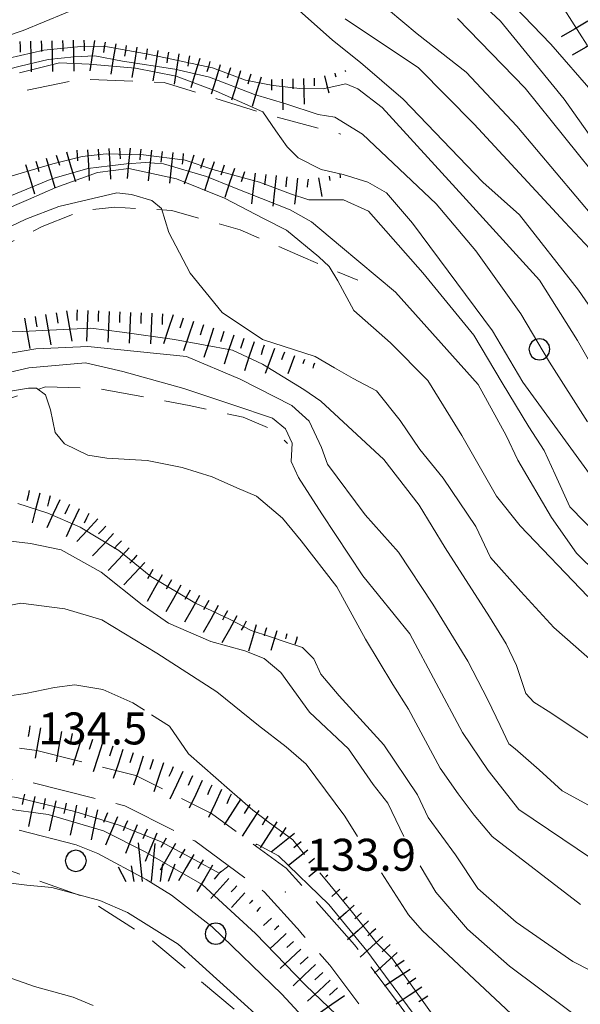
# Model space of a CAD drawing. Extents: x 2427399 to 2429179, y 4753502 to 4754719.
# Drawn here: x 2427928 to 2427980, y 4753626 to 4753719 of the extents above; entities that cross this region are included whole.
import ezdxf

# ---------------------------------------------------------------- set-up
doc = ezdxf.new("R2010")
doc.units = 0
doc.header["$LTSCALE"] = 2
doc.header["$MEASUREMENT"] = 0
for name, pattern in [('BIANCROT', [4, 3, -1]), ('LA02', [3, 2, -1]), ('LIMCOLT', [3, 2, -1])]:
    doc.linetypes.add(name, pattern=pattern)
for name, color, linetype in [('010101', 3, 'Continuous'), ('010102', 1, 'Continuous'), ('010216', 1, 'LA02'), ('010307', 1, 'Continuous'), ('030101', 1, 'Continuous'), ('030301', 1, 'LIMCOLT'), ('030404', 1, 'Continuous'), ('050201', 5, 'BIANCROT'), ('080203', 3, 'Continuous'), ('V0252', 6, 'Continuous')]:
    doc.layers.add(name, color=color, linetype=linetype)
doc.styles.add('Style07', font='Arial', dxfattribs={"height": 0.2})

# ---------------------------------------------------------------- blocks, each defined once
blk = doc.blocks.new('SCART_L')
for p, q in [((0, 0), (0.8, 0)), ((0.8, 0), (1.6, 0))]:
    blk.add_line(p, q)
blk = doc.blocks.new('SCART_C')
for p, q in [((0, 0), (0.5, 0)), ((0.5, 0), (1, 0))]:
    blk.add_line(p, q)
blk = doc.blocks.new('CERCHIO')
for p, q in [((0, 0.495), (-0.189, 0.457)), ((0.189, 0.457), (0, 0.495)), ((-0.457, 0.189), (-0.495, 0)), ((-0.495, 0), (-0.457, -0.189)), ((-0.35, 0.35), (-0.457, 0.189)), ((-0.189, 0.457), (-0.35, 0.35)), ((0.35, 0.35), (0.189, 0.457)), ((0.457, 0.189), (0.35, 0.35)), ((0.495, 0), (0.457, 0.189)), ((0.457, -0.189), (0.495, 0)), ((-0.457, -0.189), (-0.35, -0.35)), ((-0.35, -0.35), (-0.189, -0.457)), ((-0.189, -0.457), (0, -0.495)), ((0, -0.495), (0.189, -0.457)), ((0.189, -0.457), (0.35, -0.35)), ((0.35, -0.35), (0.457, -0.189))]:
    blk.add_line(p, q)
blk = doc.blocks.new('S25')
for p, q in [((-0.415, 1.786), (-0.223, -0.028)), ((0.362, 1.744), (0.189, -0.028)), ((-1.353, 0.661), (-1, -0.028)), ((-0.74, 0.7), (-0.614, -0.028)), ((0.73, 0.798), (0.609, -0.028)), ((1.299, 0.788), (0.993, -0.028))]:
    blk.add_line(p, q)

msp = doc.modelspace()

# ---------------------------------------------------------------- linework, layer by layer
at = {"layer": '010101', "linetype": 'Continuous', "lineweight": 0, "flags": 128}
for points in [[(2427962.366, 4753719.495), (2427965.049, 4753717.251), (2427969.633, 4753713.656), (2427974.367, 4753708.599), (2427981.755, 4753699.841)], [(2427927.789, 4753713.581), (2427931.518, 4753714.532), (2427934.306, 4753714.4), (2427938.666, 4753714.014), (2427942.469, 4753713.273), (2427946.22, 4753711.871), (2427950.585, 4753709.942), (2427951.794, 4753708.152), (2427952.863, 4753706.66), (2427953.906, 4753705.609), (2427956.049, 4753704.534), (2427958.095, 4753704.05), (2427960.43, 4753703.34), (2427962.171, 4753702.347), (2427964.607, 4753699.502), (2427972.103, 4753689.418), (2427974.937, 4753684.579), (2427981.18, 4753675.99)], [(2427925.138, 4753689.251), (2427928.028, 4753689.338), (2427934.477, 4753689.647), (2427937.394, 4753689.289), (2427942.303, 4753688.592), (2427947.725, 4753687.589), (2427950.548, 4753686.269), (2427954.421, 4753683.889), (2427956.028, 4753682.817), (2427961.909, 4753677.354), (2427965.223, 4753673.057), (2427967.656, 4753669.075), (2427971.813, 4753662.609), (2427973.388, 4753660.054), (2427974.345, 4753658.031), (2427975.214, 4753655.417), (2427975.974, 4753654.585), (2427977.546, 4753653.587), (2427980.212, 4753651.825), (2427982.623, 4753650.216)], [(2427925.091, 4753669.919), (2427928.814, 4753669.467), (2427931.676, 4753668.883), (2427935.439, 4753666.785), (2427939.292, 4753663.713), (2427941.757, 4753662.016), (2427945.715, 4753660.287), (2427948.907, 4753659.397), (2427950.721, 4753658.685), (2427952.261, 4753657.382), (2427954.944, 4753653.661), (2427958.604, 4753650.218), (2427960.922, 4753646.878), (2427962.304, 4753645.128), (2427963.788, 4753641.99)], [(2427965.315, 4753639.249), (2427966.778, 4753636.777), (2427969.768, 4753633.317), (2427973.679, 4753629.857), (2427981.842, 4753623.745), (2427992.404, 4753618), (2427998.867, 4753615.348), (2428003.761, 4753614.39), (2428009.621, 4753614.464), (2428012.023, 4753615.202), (2428014.428, 4753616.307), (2428016.542, 4753618.003), (2428018.299, 4753621.172), (2428021.993, 4753626.774), (2428029.907, 4753639.524), (2428035.546, 4753644.168), (2428043.695, 4753648.961), (2428050.307, 4753650.512), (2428058.561, 4753649.484), (2428062.429, 4753648.749)], [(2427927.766, 4753642.604), (2427933.081, 4753641.209), (2427935.134, 4753640.412), (2427939.637, 4753637.979), (2427942.014, 4753636.496), (2427945.828, 4753633.549), (2427952.356, 4753627.226), (2427956.235, 4753623.045)]]:
    msp.add_lwpolyline(points, dxfattribs=at)
at = {"layer": '010102', "linetype": 'Continuous', "lineweight": 0, "flags": 128}
for points in [[(2427969.285, 4753721.772), (2427972.842, 4753718.428), (2427978.819, 4753711.11), (2427982.06, 4753706.537)], [(2427924.7, 4753716.383), (2427928.123, 4753717.554), (2427934.02, 4753719.99)], [(2427981.528, 4753711.696), (2427977.568, 4753716.276), (2427973.315, 4753720.717)], [(2427953.992, 4753719.426), (2427957.11, 4753716.655), (2427959.732, 4753714.552), (2427963.713, 4753711.104), (2427971.183, 4753703.339), (2427974.625, 4753700.268), (2427980.138, 4753693.201), (2427982.371, 4753690.008)], [(2427978.814, 4753719.562), (2427980.948, 4753716.186)], [(2427958.295, 4753718.655), (2427965.163, 4753714.057), (2427970.375, 4753708.763), (2427978.861, 4753699.602), (2427982.142, 4753696.1)], [(2427982.592, 4753702.889), (2427975.155, 4753712.143), (2427968.824, 4753718.68)], [(2427926.8, 4753714.965), (2427930.072, 4753715.703), (2427933.52, 4753716.07), (2427935.68, 4753716.098), (2427939.835, 4753715.351), (2427945.881, 4753714.053), (2427948.967, 4753712.889), (2427951.555, 4753712.395), (2427954.037, 4753712.123), (2427956.232, 4753712.077), (2427958.365, 4753712.546), (2427959.49, 4753712.082), (2427961.758, 4753710.35), (2427969.302, 4753702.058), (2427976.49, 4753694.139), (2427980.066, 4753688.494), (2427982.322, 4753684.488)], [(2427980.995, 4753680.886), (2427977.448, 4753686.467), (2427974.759, 4753691.002), (2427970.523, 4753696.89), (2427966.804, 4753701.299), (2427959.906, 4753707.83), (2427957.338, 4753709.425), (2427955.767, 4753709.678), (2427952.746, 4753710.695), (2427949.795, 4753711.564), (2427945.578, 4753713.194), (2427942.332, 4753713.922), (2427937.437, 4753714.685), (2427934.845, 4753715.18), (2427932.9, 4753715.074), (2427930.476, 4753714.831), (2427927.86, 4753714.225), (2427925.759, 4753713.682)], [(2427983.87, 4753664.718), (2427979.978, 4753668.564), (2427977.608, 4753671.903), (2427974.459, 4753677.294), (2427973.367, 4753679.604), (2427970.743, 4753684.382), (2427963.006, 4753693.029), (2427957.867, 4753697.342), (2427955.153, 4753699.612), (2427953.151, 4753700.76), (2427947.781, 4753702.865), (2427945.297, 4753703.876), (2427941.271, 4753705.067), (2427939.578, 4753705.176), (2427937.808, 4753705.066), (2427936.256, 4753704.877), (2427934.188, 4753704.625), (2427930.814, 4753703.664), (2427918.919, 4753698.751), (2427915.076, 4753696.472), (2427910.041, 4753693.627), (2427907.764, 4753692.351)], [(2427925.786, 4753703.55), (2427930.894, 4753705.063), (2427933.667, 4753705.741), (2427935.916, 4753705.988), (2427939.408, 4753705.915), (2427943.296, 4753705.391), (2427945.888, 4753704.527), (2427950.276, 4753703.33), (2427953.158, 4753702.239), (2427954.875, 4753701.687), (2427958.149, 4753701.692), (2427960.48, 4753700.612), (2427965.579, 4753694.834), (2427970.346, 4753688.989), (2427973.009, 4753684.514), (2427975.496, 4753680.41), (2427976.92, 4753678.17), (2427977.975, 4753675.937), (2427979.34, 4753672.89), (2427984.807, 4753667.311)], [(2427907.764, 4753690.702), (2427915.331, 4753694.679), (2427922.997, 4753699.32), (2427928.62, 4753701.714), (2427931.191, 4753702.842), (2427935.096, 4753704.237), (2427938.019, 4753704.619), (2427942.5, 4753703.638), (2427947, 4753701.844), (2427950.649, 4753699.921), (2427952.803, 4753698.841), (2427955.812, 4753696.339), (2427956.789, 4753695.432), (2427957.609, 4753694.085), (2427959.099, 4753691.32), (2427962.54, 4753688.291), (2427966.044, 4753684.744), (2427969.218, 4753679.578), (2427972.455, 4753673.892), (2427974.673, 4753671.128), (2427981.022, 4753664.513)], [(2427918.074, 4753694.975), (2427928.381, 4753699.864), (2427931.475, 4753701.057), (2427936.9, 4753702.349), (2427938.263, 4753702.172), (2427940.173, 4753701.614), (2427941.081, 4753700.855), (2427941.772, 4753698.62), (2427943.759, 4753694.804), (2427946.784, 4753691.114), (2427950.537, 4753688.593), (2427955.493, 4753687.008), (2427957.282, 4753685.934), (2427959.035, 4753684.935), (2427961.228, 4753683.778), (2427963.46, 4753680.992), (2427965.288, 4753678.288), (2427967.485, 4753675.577), (2427970.53, 4753671.071), (2427971.894, 4753668.162), (2427974.747, 4753664.958), (2427977.854, 4753661.607), (2427981.726, 4753658.184)], [(2427924.737, 4753686.932), (2427929.316, 4753687.727), (2427934.178, 4753687.922), (2427943.43, 4753686.984), (2427948.465, 4753684.873), (2427953.308, 4753682.394), (2427954.909, 4753680.949), (2427956.079, 4753678.474), (2427956.639, 4753676.902), (2427960.171, 4753672.148), (2427963.286, 4753668.666), (2427966.52, 4753663.769), (2427969.781, 4753658.425), (2427971.669, 4753654.819), (2427972.805, 4753652.418), (2427973.621, 4753650.691), (2427974.205, 4753650.233), (2427976.458, 4753648.266), (2427978.618, 4753646.292), (2427983.498, 4753643.625)], [(2427924.193, 4753684.907), (2427928.673, 4753685.929), (2427933.959, 4753686.412), (2427937.47, 4753685.594), (2427943.193, 4753683.986), (2427947.767, 4753682.476), (2427951.492, 4753681.207), (2427952.697, 4753680.215), (2427953.337, 4753678.862), (2427953.225, 4753677.154), (2427953.936, 4753675.651), (2427956.092, 4753672.258), (2427959.942, 4753666.447), (2427964.358, 4753660.996), (2427969.286, 4753651.739), (2427971.7, 4753648.19), (2427974.566, 4753644.542), (2427982.801, 4753638.977)], [(2427926.756, 4753683.704), (2427928.623, 4753684.037), (2427929.367, 4753684.022), (2427930.21, 4753683.408), (2427930.699, 4753681.982), (2427931.137, 4753679.887), (2427932.007, 4753678.825), (2427934.179, 4753677.736), (2427935.96, 4753677.475), (2427939.75, 4753677.246), (2427943.011, 4753676.581), (2427945.82, 4753675.702), (2427948.142, 4753674.684), (2427949.986, 4753673.9), (2427952.435, 4753671.837), (2427954.175, 4753669.713), (2427957.506, 4753665.395), (2427960.192, 4753660.494), (2427962.743, 4753656.266), (2427964.219, 4753653.924), (2427967.189, 4753648.419), (2427968.887, 4753645.998), (2427970.367, 4753643.995), (2427972.075, 4753642.014), (2427980.353, 4753635.632)], [(2427927.634, 4753673.205), (2427930.447, 4753672.324), (2427933.475, 4753670.992), (2427937.081, 4753668.826), (2427940.084, 4753666.373), (2427944.205, 4753663.898), (2427947.526, 4753662.334), (2427949.48, 4753661.323), (2427951.22, 4753660.763), (2427952.774, 4753660.208), (2427954.292, 4753659.727), (2427955.35, 4753658.66), (2427956.028, 4753657.227), (2427957.735, 4753655.175), (2427961.924, 4753650.607), (2427965.067, 4753645.911), (2427966.065, 4753643.799), (2427968.628, 4753640.283), (2427970.734, 4753637.123), (2427974.31, 4753633.963), (2427979.611, 4753630.288), (2427992.611, 4753623.672)], [(2427923.509, 4753663.009), (2427927.903, 4753663.889), (2427932.042, 4753663.352), (2427935.497, 4753662.306), (2427940.666, 4753659.2), (2427946.272, 4753655.561), (2427950.168, 4753652.408), (2427952.78, 4753650.405), (2427954.653, 4753648.792), (2427958.251, 4753643.922), (2427959.447, 4753641.99)], [(2427829.895, 4753655.171), (2427832.491, 4753655.567), (2427840.503, 4753655.096), (2427845.358, 4753654.242), (2427853.303, 4753652.346), (2427862.121, 4753650.957), (2427872.958, 4753649.224), (2427882.895, 4753647.436), (2427889.822, 4753646.913), (2427894.652, 4753646.51), (2427902.418, 4753646.57), (2427907.828, 4753646.906), (2427914.015, 4753646.774), (2427918.327, 4753646.683), (2427922.971, 4753646.283), (2427927.535, 4753645.661), (2427932.984, 4753644.342), (2427937.121, 4753643.052), (2427940.991, 4753641.542), (2427944.219, 4753639.82), (2427946.481, 4753638.569), (2427947.38, 4753639.255)], [(2427939.505, 4753653.832), (2427938.408, 4753654.526), (2427935.588, 4753655.786), (2427932.975, 4753656.216), (2427931.059, 4753655.957), (2427928.35, 4753655.414), (2427926.621, 4753655.151)], [(2427954.497, 4753640.324), (2427953.377, 4753641.678), (2427951.091, 4753643.378), (2427949.653, 4753644.459), (2427947.447, 4753646.381), (2427943.624, 4753649.764), (2427941.844, 4753652.352), (2427940.153, 4753653.422)], [(2427957.467, 4753625.281), (2427954.589, 4753628.054), (2427949.882, 4753632.897), (2427944.908, 4753637.52), (2427939.561, 4753640.569), (2427935.658, 4753642.534), (2427930.467, 4753644.075), (2427926.307, 4753644.615), (2427921.208, 4753645.175), (2427915.422, 4753645.222), (2427908.949, 4753644.758), (2427905.64, 4753644.678), (2427899.435, 4753644.433), (2427894.017, 4753644.097), (2427884.19, 4753644.833), (2427874.756, 4753646.313), (2427867.567, 4753647.368), (2427852.484, 4753649.795), (2427844.93, 4753651.235), (2427840.058, 4753651.715), (2427837.726, 4753651.538), (2427835.537, 4753651.058), (2427833.037, 4753650.058), (2427829.849, 4753648.546)], [(2427961.712, 4753638.59), (2427964.234, 4753634.659), (2427965.512, 4753633.184), (2427979.201, 4753620.349), (2427987.167, 4753615.406), (2427993.447, 4753611.642), (2428004.346, 4753608.246), (2428007.187, 4753608.099), (2428009.738, 4753608.542), (2428012.441, 4753609.428), (2428014.293, 4753610.166), (2428015.851, 4753611.126), (2428017.451, 4753612.75), (2428019.648, 4753615.039), (2428025.265, 4753625.007), (2428031.65, 4753634.162), (2428036.972, 4753639.478), (2428040.54, 4753642.358), (2428042.319, 4753643.244), (2428044.024, 4753643.909), (2428046.763, 4753644.722), (2428057.222, 4753645.243), (2428060.25, 4753645.097)], [(2427949.867, 4753641.151), (2427950.03, 4753641.274), (2427952.033, 4753640.18), (2427956.776, 4753635.644), (2427960.322, 4753631.284), (2427962.075, 4753628.913), (2427968.149, 4753620.698)], [(2427925.701, 4753637.793), (2427928.483, 4753637.432), (2427930.816, 4753637.231), (2427935.315, 4753636.003), (2427937.892, 4753634.89), (2427942.655, 4753631.919), (2427947.87, 4753627.2), (2427950.829, 4753624.494)], [(2427966.682, 4753624.995), (2427962.729, 4753630.524), (2427961.299, 4753631.98), (2427958.598, 4753635.339), (2427956.408, 4753638.012), (2427955.93, 4753638.59)], [(2427934.699, 4753626.15), (2427932.828, 4753626.946), (2427931.55, 4753627.276), (2427929.185, 4753627.931), (2427927.161, 4753628.655), (2427925.021, 4753629.231), (2427922.873, 4753629.428), (2427920.294, 4753628.953), (2427916.611, 4753628.048), (2427914.069, 4753627.497), (2427910.197, 4753626.597), (2427905.482, 4753625.109)]]:
    msp.add_lwpolyline(points, dxfattribs=at)
at = {"layer": '010216', "linetype": 'LA02', "lineweight": 0, "flags": 128}
for points in [[(2427824.156, 4753732.4), (2427829.857, 4753727.257), (2427838.312, 4753721.477), (2427843.091, 4753718.116), (2427850.456, 4753711.605), (2427856.652, 4753704.885), (2427864.389, 4753696.95), (2427870.248, 4753692.541), (2427878.027, 4753689.574), (2427890.015, 4753690.428), (2427900.312, 4753694.369), (2427907.725, 4753699.767), (2427915.427, 4753705.301), (2427921.586, 4753709.543), (2427927.032, 4753711.65), (2427933.526, 4753712.991), (2427941.342, 4753712.686), (2427951.221, 4753709.623), (2427957.901, 4753707.833)], [(2427829.02, 4753718.378), (2427832.948, 4753713.442), (2427836.473, 4753709.935), (2427841.772, 4753704.559), (2427851.3, 4753694.884), (2427861.628, 4753686.028), (2427872.015, 4753680.281), (2427878.278, 4753678.468), (2427884.964, 4753678.166), (2427893.591, 4753680.259), (2427903.842, 4753685.021), (2427917.519, 4753692.517), (2427924.376, 4753696.394), (2427929.909, 4753699.184), (2427933.673, 4753700.677), (2427936.705, 4753700.999), (2427942.051, 4753700.681), (2427948.47, 4753698.86), (2427954.126, 4753696.399), (2427959.485, 4753694.14)], [(2427830.579, 4753702.079), (2427834.635, 4753697.339), (2427842.467, 4753689.772), (2427851.545, 4753681.981), (2427859.497, 4753674.599), (2427866.498, 4753670.567), (2427875.181, 4753668.434), (2427888.279, 4753669.038), (2427897.321, 4753671.13), (2427909.179, 4753675.76), (2427918.048, 4753679.599), (2427924.546, 4753682.305), (2427930.235, 4753684.155), (2427935.139, 4753683.988), (2427943.688, 4753682.414), (2427948.74, 4753681.298), (2427951.534, 4753680.134), (2427952.881, 4753678.841)]]:
    msp.add_lwpolyline(points, dxfattribs=at)
at = {"layer": '030301', "linetype": 'LIMCOLT', "lineweight": 0, "flags": 128}
msp.add_lwpolyline([(2427947.906, 4753625.809), (2427940.267, 4753632.186), (2427933.866, 4753636.344), (2427925.512, 4753639.293), (2427918.156, 4753640.844), (2427906.219, 4753642.821), (2427894.567, 4753642.97), (2427883.847, 4753644.403), (2427867.73, 4753647.071), (2427857.538, 4753648.475), (2427847.294, 4753650.214), (2427842.073, 4753648.954), (2427838.302, 4753646.35), (2427836.296, 4753642.633), (2427834.917, 4753639.67)], dxfattribs=at)
at = {"layer": '050201', "linetype": 'BIANCROT', "lineweight": 0, "flags": 128}
for points in [[(2427840.816, 4753661.561), (2427850.546, 4753660.183), (2427854.919, 4753658.912), (2427866.613, 4753656.063), (2427879.431, 4753653.975), (2427892.521, 4753651.895), (2427904.736, 4753651.841), (2427920.188, 4753651.361), (2427929.411, 4753650.058), (2427938.692, 4753647.706), (2427945.778, 4753644.152), (2427952.766, 4753639.023), (2427956.321, 4753635.079), (2427959.17, 4753631.854), (2427963.293, 4753626.361), (2427969.479, 4753617.888), (2427979.457, 4753603.405), (2427985.504, 4753596.112), (2427991.795, 4753589.061), (2427996.815, 4753585.141), (2428002.831, 4753582.175), (2428007.194, 4753581.57), (2428010.691, 4753581.925), (2428022.645, 4753587.325), (2428032.844, 4753592.129), (2428042.783, 4753595.687), (2428048.667, 4753597.734), (2428056.63, 4753599.746), (2428061.97, 4753600.268), (2428074.838, 4753599.147), (2428084.269, 4753597.057), (2428091.164, 4753595.19), (2428101.768, 4753591.435), (2428111.733, 4753586.672), (2428116.674, 4753584.959), (2428123.328, 4753583.576), (2428134.33, 4753582.503), (2428146.858, 4753581.82), (2428158.576, 4753582.061), (2428174.378, 4753582.873), (2428184.999, 4753584.695), (2428202.098, 4753587.558), (2428205.537, 4753587.883), (2428210.788, 4753587.604), (2428215.321, 4753586.872), (2428219.362, 4753585.612), (2428235.223, 4753579.29), (2428248.814, 4753573.514)], [(2428039.103, 4753591.183), (2428033.992, 4753589.354), (2428023.902, 4753584.6), (2428011.48, 4753578.989), (2428007.138, 4753578.549), (2428001.939, 4753579.27), (2427995.212, 4753582.586), (2427989.736, 4753586.862), (2427983.229, 4753594.155), (2427977.062, 4753601.593), (2427967.032, 4753616.152), (2427960.882, 4753624.576), (2427956.843, 4753629.958), (2427954.093, 4753633.071), (2427954.073, 4753633.093), (2427950.743, 4753636.786), (2427944.207, 4753641.583), (2427937.639, 4753644.878), (2427928.831, 4753647.11), (2427919.931, 4753648.367), (2427904.682, 4753648.842), (2427892.278, 4753648.896), (2427878.955, 4753651.013), (2427866.016, 4753653.121), (2427854.145, 4753656.013), (2427849.914, 4753657.243), (2427840.449, 4753658.583), (2427833.107, 4753659.354), (2427826.418, 4753658.539)]]:
    msp.add_lwpolyline(points, dxfattribs=at)
at = {"layer": '080203', "linetype": 'Continuous', "lineweight": 0}
msp.add_point((2427952.697, 4753636.79), dxfattribs=at)

# ---------------------------------------------------------------- block references
at = {"layer": '010307', "lineweight": 0}
for name, p, xscale, yscale, zscale, rotation in [('SCART_L', (2427981.011, 4753718.429), 1.800000000485641, 1.800000000485641, 1.800000000485641, 210.8053351118927), ('SCART_L', (2427928.828, 4753716.553), 1.800000000401147, 1.800000000401147, 1.800000000401147, 271.1560272073267), ('SCART_L', (2427930.828, 4753716.593), 1.800000000401147, 1.800000000401147, 1.800000000401147, 271.1560272073267), ('SCART_L', (2427932.827, 4753716.633), 1.800000000401147, 1.800000000401147, 1.800000000401147, 271.1560272073267), ('SCART_L', (2427934.824, 4753716.624), 1.800000000351273, 1.800000000351273, 1.800000000351273, 260.847390248602), ('SCART_L', (2427936.798, 4753716.306), 1.800000000351273, 1.800000000351273, 1.800000000351273, 260.847390248602), ('SCART_L', (2427982.036, 4753716.712), 1.800000000485641, 1.800000000485641, 1.800000000485641, 210.8053351118927), ('SCART_L', (2427938.773, 4753715.988), 1.800000000351273, 1.800000000351273, 1.800000000351273, 260.847390248602), ('SCART_L', (2427940.747, 4753715.67), 1.800000000351273, 1.800000000351273, 1.800000000351273, 260.847390248602), ('SCART_L', (2427942.722, 4753715.352), 1.800000000351273, 1.800000000351273, 1.800000000351273, 260.847390248602), ('SCART_L', (2427944.673, 4753714.933), 1.799999999895334, 1.799999999895334, 1.799999999895334, 252.9899271873601), ('SCART_L', (2427946.585, 4753714.348), 1.799999999895334, 1.799999999895334, 1.799999999895334, 252.9899271873601), ('SCART_L', (2427948.498, 4753713.763), 1.799999999895334, 1.799999999895334, 1.799999999895334, 252.9899271873601), ('SCART_C', (2427957.314, 4753713.568), 0.3749939078175545, 0.3749939078175545, 0.3749939078175545, 284.3252938898292), ('SCART_L', (2427958.283, 4753713.815), 0.0664394541774561, 0.0664394541774561, 0.0664394541774561, 284.3252937881182), ('SCART_L', (2427950.41, 4753713.178), 1.799999999895334, 1.799999999895334, 1.799999999895334, 252.9899271873601), ('SCART_L', (2427952.376, 4753712.992), 1.800000000631998, 1.800000000631998, 1.800000000631998, 271.7369203582551), ('SCART_C', (2427953.376, 4753713.022), 0.9271210702072977, 0.9271210702072977, 0.9271210702072977, 271.736920351525), ('SCART_L', (2427954.375, 4753713.052), 1.502432581353936, 1.502432581353936, 1.502432581353936, 271.7369203641834), ('SCART_C', (2427955.375, 4753713.083), 0.7218935721725704, 0.7218935721725704, 0.7218935721725704, 271.736920313987), ('SCART_L', (2427956.345, 4753713.32), 1.038915915080939, 1.038915915080939, 1.038915915080939, 284.3252938466431), ('SCART_L', (2427932.186, 4753706.168), 1.799999999752345, 1.799999999752345, 1.799999999752345, 286.8821192669372), ('SCART_L', (2427934.163, 4753706.384), 1.799999999905789, 1.799999999905789, 1.799999999905789, 272.8874814601695), ('SCART_L', (2427936.161, 4753706.485), 1.799999999905789, 1.799999999905789, 1.799999999905789, 272.8874814601695), ('SCART_L', (2427938.157, 4753706.531), 1.799999999456391, 1.799999999456391, 1.799999999456391, 264.0906200482172), ('SCART_L', (2427940.146, 4753706.325), 1.799999999456391, 1.799999999456391, 1.799999999456391, 264.0906200482172), ('SCART_L', (2427942.135, 4753706.119), 1.799999999456391, 1.799999999456391, 1.799999999456391, 264.0906200482172), ('SCART_L', (2427930.272, 4753705.587), 1.799999999752345, 1.799999999752345, 1.799999999752345, 286.8821192669372), ('SCART_L', (2427944.117, 4753705.877), 1.80000000086012, 1.80000000086012, 1.80000000086012, 251.7942537544531), ('SCART_L', (2427946.017, 4753705.253), 1.80000000086012, 1.80000000086012, 1.80000000086012, 251.7942537544531), ('SCART_L', (2427928.358, 4753705.006), 1.799999999752345, 1.799999999752345, 1.799999999752345, 286.8821192669372), ('SCART_L', (2427947.917, 4753704.628), 1.80000000086012, 1.80000000086012, 1.80000000086012, 251.7942537544531), ('SCART_L', (2427949.856, 4753704.183), 1.799999999155173, 1.799999999155173, 1.799999999155173, 263.3820592924046), ('SCART_L', (2427951.843, 4753703.952), 1.799999999155173, 1.799999999155173, 1.799999999155173, 263.3820592924046), ('SCART_C', (2427952.836, 4753703.837), 0.9427160292495391, 0.9427160292495391, 0.9427160292495391, 263.3820592778245), ('SCART_L', (2427953.83, 4753703.722), 1.535936229416746, 1.535936229416746, 1.535936229416746, 263.3820592878534), ('SCART_C', (2427954.823, 4753703.607), 0.744973736747153, 0.744973736747153, 0.744973736747153, 263.3820592637335), ('SCART_L', (2427955.81, 4753703.732), 1.093580454107592, 1.093580454107592, 1.093580454107592, 279.8756255547888), ('SCART_C', (2427956.795, 4753703.903), 0.4193853786452169, 0.4193853786452169, 0.4193853786452169, 279.8756256199579), ('SCART_L', (2427957.78, 4753704.075), 0.214978942189836, 0.214978942189836, 0.214978942189836, 279.8756255097069), ('SCART_L', (2427928.26, 4753690.586), 1.799999999559687, 1.799999999559687, 1.799999999559687, 279.826551930681), ('SCART_L', (2427930.231, 4753690.928), 1.799999999559687, 1.799999999559687, 1.799999999559687, 279.826551930681), ('SCART_L', (2427932.201, 4753691.269), 1.799999999559687, 1.799999999559687, 1.799999999559687, 279.826551930681), ('SCART_L', (2427934.191, 4753691.311), 1.800000000834918, 1.800000000834918, 1.800000000834918, 267.4709203362515), ('SCART_L', (2427936.189, 4753691.223), 1.800000000834918, 1.800000000834918, 1.800000000834918, 267.4709203362515), ('SCART_L', (2427938.187, 4753691.135), 1.800000000834918, 1.800000000834918, 1.800000000834918, 267.4709203362515), ('SCART_L', (2427940.185, 4753691.047), 1.800000000834918, 1.800000000834918, 1.800000000834918, 267.4709203362515), ('SCART_L', (2427942.174, 4753690.908), 1.800000000014973, 1.800000000014973, 1.800000000014973, 251.5716172311753), ('SCART_L', (2427944.071, 4753690.275), 1.800000000014973, 1.800000000014973, 1.800000000014973, 251.5716172311753), ('SCART_L', (2427945.969, 4753689.643), 1.800000000014973, 1.800000000014973, 1.800000000014973, 251.5716172311753), ('SCART_L', (2427947.866, 4753689.011), 1.800000000014973, 1.800000000014973, 1.800000000014973, 251.5716172311753), ('SCART_L', (2427949.764, 4753688.379), 1.800000000014973, 1.800000000014973, 1.800000000014973, 251.5716172311753), ('SCART_C', (2427950.712, 4753688.063), 0.9537881107493671, 0.9537881107493671, 0.9537881107493671, 251.5716172233908), ('SCART_L', (2427951.659, 4753687.74), 1.559605643639472, 1.559605643639472, 1.559605643639472, 250.0983677015714), ('SCART_C', (2427952.599, 4753687.4), 0.7611608730039706, 0.7611608730039707, 0.7611608730039707, 250.0983676894691), ('SCART_L', (2427953.54, 4753687.06), 1.131469744857189, 1.131469744857189, 1.131469744857189, 250.0983676685289), ('SCART_C', (2427954.48, 4753686.719), 0.4494742455037531, 0.4494742455037531, 0.4494742455037531, 250.0983677312242), ('SCART_L', (2427955.42, 4753686.379), 0.3099224402251293, 0.3099224402251293, 0.3099224402251293, 250.0983677233696), ('SCART_L', (2427929.677, 4753674.191), 1.80000000040789, 1.800000000407889, 1.800000000407889, 256.099779806516), ('SCART_L', (2427931.563, 4753673.552), 1.80000000024627, 1.80000000024627, 1.80000000024627, 244.9925897195758), ('SCART_L', (2427933.375, 4753672.707), 1.80000000024627, 1.80000000024627, 1.80000000024627, 244.9925897195758), ('SCART_L', (2427935.129, 4753671.774), 1.799999999507848, 1.799999999507849, 1.799999999507849, 227.0873151397226), ('SCART_L', (2427936.594, 4753670.412), 1.799999999507848, 1.799999999507849, 1.799999999507849, 227.0873151397226), ('SCART_L', (2427938.058, 4753669.05), 1.799999999507848, 1.799999999507849, 1.799999999507849, 227.0873151397226), ('SCART_L', (2427939.523, 4753667.688), 1.799999999507848, 1.799999999507849, 1.799999999507849, 227.0873151397226), ('SCART_L', (2427941.143, 4753666.541), 1.800000000697544, 1.800000000697544, 1.800000000697544, 241.0990127245994), ('SCART_L', (2427942.894, 4753665.575), 1.800000000697544, 1.800000000697544, 1.800000000697544, 241.0990127245994), ('SCART_L', (2427944.645, 4753664.608), 1.800000000697544, 1.800000000697544, 1.800000000697544, 241.0990127245994), ('SCART_L', (2427946.396, 4753663.642), 1.800000000697544, 1.800000000697544, 1.800000000697544, 241.0990127245994), ('SCART_L', (2427948.147, 4753662.675), 1.800000000697544, 1.800000000697544, 1.800000000697544, 241.0990127245994), ('SCART_C', (2427949.023, 4753662.192), 0.9760931409503298, 0.9760931409503298, 0.9760931409503298, 241.0990127673021), ('SCART_L', (2427949.958, 4753661.853), 1.607004869433454, 1.607004869433454, 1.607004869433454, 253.7091531892404), ('SCART_C', (2427950.918, 4753661.572), 0.7932975303140631, 0.7932975303140631, 0.7932975303140631, 253.7091531962476), ('SCART_L', (2427951.878, 4753661.291), 1.20567242012912, 1.20567242012912, 1.20567242012912, 253.7091532005112), ('SCART_C', (2427952.838, 4753661.011), 0.506957414080647, 0.506957414080647, 0.506957414080647, 253.7091532220144), ('SCART_L', (2427953.797, 4753660.73), 0.4808915686260765, 0.4808915686260765, 0.4808915686260765, 253.7091532180644), ('SCART_L', (2427929.752, 4753652.191), 1.799999999423642, 1.799999999423642, 1.799999999423642, 260.0742531803284), ('SCART_L', (2427931.722, 4753651.846), 1.799999999423642, 1.799999999423642, 1.799999999423642, 260.0742531803284), ('SCART_L', (2427933.669, 4753651.41), 1.799999999817445, 1.799999999817445, 1.799999999817445, 251.8328156484855), ('SCART_L', (2427935.57, 4753650.787), 1.799999999817445, 1.799999999817445, 1.799999999817445, 251.8328156484855), ('SCART_L', (2427937.47, 4753650.163), 1.799999999817445, 1.799999999817445, 1.799999999817445, 251.8328156484855), ('SCART_L', (2427939.37, 4753649.539), 1.799999999817445, 1.799999999817445, 1.799999999817445, 251.8328156484855), ('SCART_L', (2427941.27, 4753648.916), 1.799999999817445, 1.799999999817445, 1.799999999817445, 251.8328156484855), ('SCART_L', (2427943.096, 4753648.105), 1.799999999160106, 1.799999999160106, 1.799999999160106, 244.8073887434404), ('SCART_L', (2427944.906, 4753647.253), 1.799999999160106, 1.799999999160106, 1.799999999160106, 244.8073887434404), ('SCART_L', (2427946.716, 4753646.402), 1.799999999160106, 1.799999999160106, 1.799999999160106, 244.8073887434404), ('SCART_L', (2427929.217, 4753645.761), 1.7999999998704, 1.7999999998704, 1.7999999998704, 258.047511621582), ('SCART_L', (2427931.174, 4753645.347), 1.7999999998704, 1.7999999998704, 1.7999999998704, 258.047511621582), ('SCART_L', (2427948.515, 4753645.533), 1.800000000082025, 1.800000000082025, 1.800000000082025, 237.3837198062197), ('SCART_L', (2427933.13, 4753644.933), 1.7999999998704, 1.7999999998704, 1.7999999998704, 258.047511621582), ('SCART_L', (2427935.087, 4753644.518), 1.7999999998704, 1.7999999998704, 1.7999999998704, 258.047511621582), ('SCART_L', (2427950.2, 4753644.455), 1.800000000082025, 1.800000000082025, 1.800000000082025, 237.3837198062197), ('SCART_L', (2427936.965, 4753643.851), 1.79999999983501, 1.79999999983501, 1.79999999983501, 247.3732711040517), ('SCART_L', (2427951.885, 4753643.377), 1.800000000082025, 1.800000000082025, 1.800000000082025, 237.3837198062197), ('SCART_L', (2427938.811, 4753643.082), 1.79999999983501, 1.79999999983501, 1.79999999983501, 247.3732711040517), ('SCART_L', (2427940.657, 4753642.312), 1.79999999983501, 1.79999999983501, 1.79999999983501, 247.3732711040517), ('SCART_L', (2427953.561, 4753642.29), 1.763686328813913, 1.763686328813913, 1.763686328813913, 218.3899482792736), ('SCART_C', (2427954.182, 4753641.506), 0.8971672215984782, 0.8971672215984782, 0.8971672215984782, 218.389948235846), ('SCART_L', (2427942.399, 4753641.334), 1.799999999842083, 1.799999999842083, 1.799999999842083, 239.8565308673569), ('SCART_L', (2427954.803, 4753640.722), 1.437509536896613, 1.437509536896613, 1.437509536896613, 218.3899482998663), ('SCART_L', (2427944.129, 4753640.33), 1.799999999842083, 1.799999999842083, 1.799999999842083, 239.8565308673569), ('SCART_C', (2427955.424, 4753639.938), 0.6765720701823061, 0.6765720701823061, 0.6765720701823061, 218.3899483063146), ('SCART_L', (2427945.859, 4753639.325), 1.799999999842083, 1.799999999842083, 1.799999999842083, 239.8565308673569), ('SCART_C', (2427946.655, 4753638.729), 0.957529552175299, 0.957529552175299, 0.957529552175299, 227.9659885098454), ('SCART_L', (2427956.045, 4753639.155), 0.9291733022333851, 0.9291733022333851, 0.9291733022333851, 218.3899482781716), ('SCART_L', (2427947.398, 4753638.06), 1.567582483790754, 1.567582483790754, 1.567582483790754, 227.9659885395882), ('SCART_C', (2427956.666, 4753638.371), 0.2818340491070301, 0.2818340491070301, 0.2818340491070301, 218.3899481587324), ('SCART_C', (2427948.14, 4753637.39), 0.7665947738002716, 0.7665947738002715, 0.7665947738002715, 227.9659885207528), ('SCART_L', (2427957.793, 4753637.058), 0.6411729329942665, 0.6411729329942665, 0.6411729329942665, 222.2832299059376), ('SCART_L', (2427948.883, 4753636.721), 1.144109642440758, 1.144109642440758, 1.144109642440758, 227.9659885514613), ('SCART_C', (2427949.626, 4753636.051), 0.4593966327125429, 0.4593966327125429, 0.4593966327125429, 227.9659885458821), ('SCART_C', (2427958.466, 4753636.319), 0.5645750294076031, 0.5645750294076031, 0.5645750294076031, 222.2832299749372), ('SCART_L', (2427950.369, 4753635.381), 0.3403500089591535, 0.3403500089591535, 0.3403500089591535, 227.965988484733), ('SCART_L', (2427959.138, 4753635.579), 1.282345860726098, 1.282345860726098, 1.282345860726098, 222.2832298947803), ('SCART_L', (2427951.385, 4753634.356), 0.6411729321518682, 0.6411729321518682, 0.6411729321518682, 223.3226230906967), ('SCART_L', (2427960.484, 4753634.099), 1.6574079811039, 1.6574079811039, 1.6574079811039, 222.2832299084236), ('SCART_C', (2427959.811, 4753634.839), 0.8270874669997795, 0.8270874669997795, 0.8270874669997795, 222.283229864145), ('SCART_C', (2427952.071, 4753633.629), 0.5645750296775571, 0.5645750296775571, 0.5645750296775571, 223.3226232078599), ('SCART_L', (2427952.757, 4753632.901), 1.282345860993148, 1.282345860993148, 1.282345860993148, 223.3226231158017), ('SCART_L', (2427961.83, 4753632.619), 1.799999999557438, 1.799999999557438, 1.799999999557438, 222.2832298876205), ('SCART_L', (2427954.129, 4753631.446), 1.657407980862825, 1.657407980862825, 1.657407980862825, 223.3226231213278), ('SCART_C', (2427953.443, 4753632.174), 0.8270874669109777, 0.8270874669109777, 0.8270874669109777, 223.3226231594637), ('SCART_L', (2427963.175, 4753631.14), 1.799999999557438, 1.799999999557438, 1.799999999557438, 222.2832298876205), ('SCART_L', (2427955.502, 4753629.991), 1.800000000369743, 1.800000000369743, 1.800000000369743, 223.3226231413607), ('SCART_L', (2427964.376, 4753629.548), 1.799999999933951, 1.799999999933951, 1.799999999933951, 213.4219793477479), ('SCART_L', (2427956.874, 4753628.536), 1.800000000369743, 1.800000000369743, 1.800000000369743, 223.3226231413607), ('SCART_L', (2427965.478, 4753627.879), 1.799999999933951, 1.799999999933951, 1.799999999933951, 213.4219793477479), ('SCART_L', (2427958.243, 4753627.078), 1.799999999694242, 1.799999999694242, 1.799999999694242, 214.7019850649853)]:
    msp.add_blockref(name, p, dxfattribs=dict(at, xscale=xscale, yscale=yscale, zscale=zscale, rotation=rotation))
for p, rotation in [((2427927.828, 4753716.533), 271.1560272258278), ((2427929.828, 4753716.573), 271.1560272258278), ((2427931.828, 4753716.613), 271.1560272258278), ((2427933.827, 4753716.654), 271.1560272258278), ((2427935.811, 4753716.465), 260.8473902542606), ((2427937.785, 4753716.147), 260.8473902542606), ((2427939.76, 4753715.829), 260.8473902542606), ((2427941.734, 4753715.511), 260.8473902542606), ((2427943.709, 4753715.193), 260.8473902542606), ((2427945.629, 4753714.64), 252.9899271882925), ((2427947.542, 4753714.055), 252.9899271882925), ((2427949.454, 4753713.47), 252.9899271882925), ((2427951.377, 4753712.961), 271.7369203300614), ((2427933.164, 4753706.334), 272.8874814951009), ((2427935.162, 4753706.435), 272.8874814951009), ((2427937.159, 4753706.536), 272.8874814951009), ((2427939.151, 4753706.428), 264.0906200872646), ((2427941.141, 4753706.222), 264.0906200872646), ((2427929.315, 4753705.296), 286.8821192794979), ((2427931.229, 4753705.877), 286.8821192794979), ((2427943.13, 4753706.016), 264.0906200872646), ((2427945.067, 4753705.565), 251.7942537357792), ((2427946.967, 4753704.94), 251.7942537357792), ((2427948.867, 4753704.315), 251.7942537357792), ((2427950.85, 4753704.068), 263.3820593051271), ((2427933.192, 4753691.356), 267.4709203514049), ((2427929.245, 4753690.757), 279.8265519558435), ((2427931.216, 4753691.098), 279.8265519558435), ((2427935.19, 4753691.267), 267.4709203514049), ((2427937.188, 4753691.179), 267.4709203514049), ((2427939.186, 4753691.091), 267.4709203514049), ((2427941.184, 4753691.003), 267.4709203514049), ((2427943.123, 4753690.592), 251.5716172086755), ((2427945.02, 4753689.959), 251.5716172086755), ((2427946.918, 4753689.327), 251.5716172086755), ((2427948.815, 4753688.695), 251.5716172086755), ((2427928.706, 4753674.431), 256.0997798123294), ((2427930.648, 4753673.95), 256.0997798123294), ((2427932.469, 4753673.13), 244.9925897210173), ((2427934.282, 4753672.284), 244.9925897210173), ((2427935.861, 4753671.093), 227.0873151931191), ((2427937.326, 4753669.731), 227.0873151931191), ((2427938.791, 4753668.369), 227.0873151931191), ((2427940.268, 4753667.025), 241.0990127333594), ((2427942.019, 4753666.058), 241.0990127333594), ((2427943.77, 4753665.091), 241.0990127333594), ((2427945.521, 4753664.125), 241.0990127333594), ((2427947.272, 4753663.158), 241.0990127333594), ((2427928.767, 4753652.363), 260.0742531943446), ((2427930.737, 4753652.018), 260.0742531943446), ((2427932.707, 4753651.674), 260.0742531943446), ((2427934.619, 4753651.098), 251.8328156410911), ((2427936.52, 4753650.475), 251.8328156410911), ((2427938.42, 4753649.851), 251.8328156410911), ((2427940.32, 4753649.228), 251.8328156410911), ((2427942.191, 4753648.53), 244.8073887484879), ((2427944.001, 4753647.679), 244.8073887484879), ((2427945.811, 4753646.828), 244.8073887484879), ((2427928.239, 4753645.968), 258.0475116117588), ((2427930.195, 4753645.554), 258.0475116117588), ((2427947.621, 4753645.976), 244.8073887484879), ((2427932.152, 4753645.14), 258.0475116117588), ((2427934.109, 4753644.725), 258.0475116117588), ((2427949.358, 4753644.994), 237.3837198112137), ((2427936.042, 4753644.236), 247.3732710812506), ((2427937.888, 4753643.466), 247.3732710812506), ((2427951.042, 4753643.916), 237.3837198112137), ((2427939.734, 4753642.697), 247.3732710812506), ((2427952.727, 4753642.838), 237.3837198112137), ((2427941.535, 4753641.836), 239.8565309006025), ((2427943.264, 4753640.832), 239.8565309006025), ((2427944.994, 4753639.828), 239.8565309006025), ((2427961.157, 4753633.359), 222.28322990128), ((2427962.502, 4753631.88), 222.2832299298951), ((2427954.816, 4753630.719), 223.3226231313341), ((2427963.826, 4753630.382), 213.4219793377507), ((2427956.188, 4753629.264), 223.3226231123944), ((2427964.927, 4753628.713), 213.4219793377507), ((2427957.56, 4753627.809), 223.3226231123944), ((2427966.029, 4753627.044), 213.4219793377507)]:
    msp.add_blockref('SCART_C', p, dxfattribs=dict(at, rotation=rotation))
at = {"layer": '030101', "lineweight": 0, "xscale": 2, "yscale": 2, "zscale": 2}
for p in [(2427976.491, 4753687.674), (2427933.06, 4753639.719), (2427946.17, 4753632.89)]:
    msp.add_blockref('CERCHIO', p, dxfattribs=at)
at = {"layer": '030404', "lineweight": 0, "xscale": 2, "yscale": 2, "zscale": 2}
msp.add_blockref('S25', (2427939.733, 4753637.849), dxfattribs=at)

# ---------------------------------------------------------------- texts
at = {"layer": 'V0252', "linetype": 'Continuous', "lineweight": 0, "style": 'Style07'}
for s, p in [('134.5', (2427929.534, 4753650.632)), ('133.9', (2427954.697, 4753638.79))]:
    msp.add_text(s, height=3, dxfattribs=at).set_placement(p)

doc.saveas('drawing.dxf')
